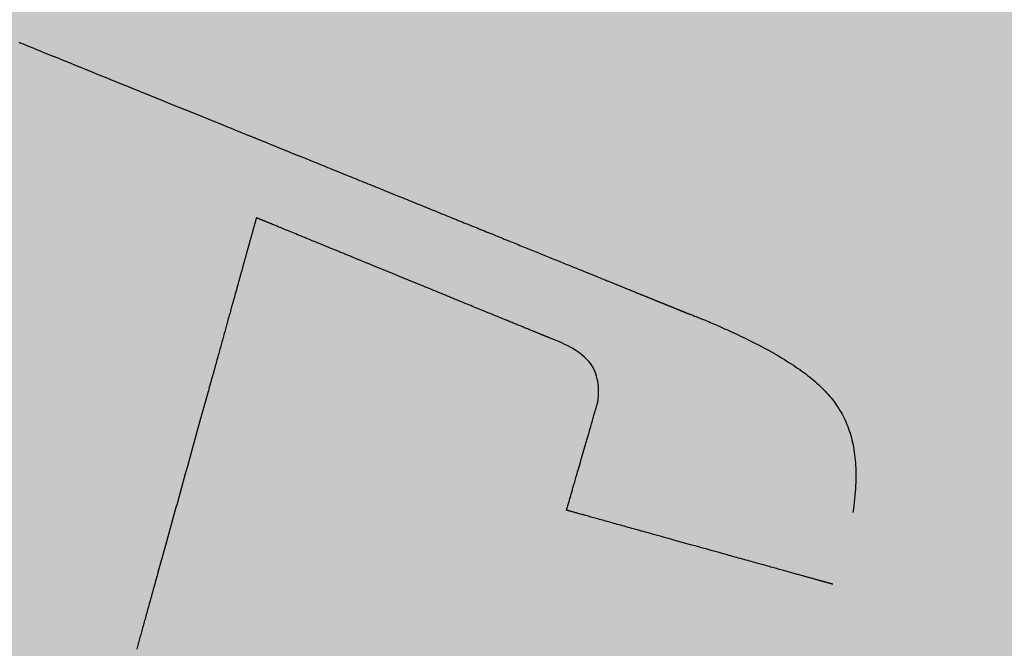
# Model space of a CAD drawing. Units: metres. Extents: x 479 to 9335, y 159 to 3950.
# Drawn here: x 7318 to 7318, y 2752 to 2752 of the extents above; entities that cross this region are included whole.
import ezdxf
from ezdxf.lldxf.tags import DXFTag

# ---------------------------------------------------------------- set-up
doc = ezdxf.new("R2010")
doc.units = ezdxf.units.M
doc.header["$LTSCALE"] = 2
for name, color, linetype, lineweight in [('1-CICLOVIA GUIA', 251, 'Continuous', 25), ('LBO', 3, 'Continuous', 5), ('MCI II', 1, 'Continuous', 5), ('MFE BRANCA', 3, 'Continuous', 5), ('Sina. Hor._LCO_Branca', 3, 'Continuous', 15)]:
    doc.layers.add(name, color=color, linetype=linetype, lineweight=lineweight)
for name, color, linetype in [('Legendas_Ciclovia', 7, 'Continuous'), ('Preenchimento_Ciclovia', 1, 'Continuous'), ('Viário', 7, 'Continuous')]:
    doc.layers.add(name, color=color, linetype=linetype)
tags = doc.linetypes.add('EMDEC-2X6', pattern=[8, 2, -6]).pattern_tags.tags
tags[6:7] = [DXFTag(74, 4), DXFTag(75, 0), DXFTag(340, '0'), DXFTag(46, 1.0), DXFTag(50, 0.0), DXFTag(44, 0.0), DXFTag(45, 0.0)]
tags[4:5] = [DXFTag(74, 4), DXFTag(75, 0), DXFTag(340, '0'), DXFTag(46, 1.0), DXFTag(50, 0.0), DXFTag(44, 0.0), DXFTag(45, 0.0)]

msp = doc.modelspace()

# ---------------------------------------------------------------- hatches: boundary and pattern name
at = {"layer": 'Legendas_Ciclovia'}
h = msp.add_hatch(color=3, dxfattribs=at)
edge = h.paths.add_edge_path(flags=16)
edge.add_spline(control_points=[(7317.03391, 2752.11353), (7317.18898, 2752.06128), (7317.30875, 2751.99984), (7317.37837, 2751.93433), (7317.37837, 2751.93433), (7317.37837, 2751.93433), (7317.37945, 2751.9339), (7317.37945, 2751.9339), (7317.37945, 2751.9339), (7317.37945, 2751.9339), (7317.73038, 2751.91459), (7317.73038, 2751.91459), (7317.73038, 2751.91459), (7317.73038, 2751.91459), (7317.81301, 2752.2122), (7317.81301, 2752.2122), (7317.81301, 2752.2122), (7317.81301, 2752.2122), (7317.68622, 2752.26413), (7317.68622, 2752.26413), (7317.68622, 2752.26413), (7317.68622, 2752.26413), (7317.07508, 2752.20565), (7317.07508, 2752.20565), (7317.07508, 2752.20565), (7317.07508, 2752.20565), (7317.74432, 2751.96628), (7317.74432, 2751.96628), (7317.74432, 2751.96628), (7317.74432, 2751.96628), (7317.73, 2751.91469), (7317.73, 2751.91469), (7317.73, 2751.91469), (7317.73, 2751.91469), (7317.04657, 2752.15914), (7317.04657, 2752.15914), (7317.04657, 2752.15914), (7317.04657, 2752.15914), (7317.03391, 2752.11353), (7317.03391, 2752.11353)], knot_values=[0, 0, 0, 0, 0.1, 0.1, 0.1, 0.15, 0.2, 0.2, 0.2, 0.25, 0.3, 0.3, 0.3, 0.35, 0.4, 0.4, 0.4, 0.45, 0.5, 0.5, 0.5, 0.55, 0.6, 0.6, 0.6, 0.65, 0.7, 0.7, 0.7, 0.75, 0.8, 0.8, 0.8, 0.85, 0.9, 0.9, 0.9, 0.95, 1, 1, 1, 1], degree=3, periodic=0)
edge = h.paths.add_edge_path()
edge.add_spline(control_points=[(7317.44143, 2751.80903), (7317.41382, 2751.70961), (7317.14693, 2751.69687), (7316.84542, 2751.78059), (7316.84542, 2751.78059), (7316.5439, 2751.86431), (7316.32178, 2752.01282), (7316.34938, 2752.11225), (7316.34938, 2752.11225), (7316.37241, 2752.19518), (7316.56196, 2752.21778), (7316.7992, 2752.17441), (7316.7992, 2752.17441), (7316.7992, 2752.17441), (7316.79272, 2752.26397), (7316.79272, 2752.26397), (7316.79272, 2752.26397), (7316.79217, 2752.28737), (7316.8168, 2752.30469), (7316.8562, 2752.29322), (7316.8562, 2752.29322), (7316.8562, 2752.29322), (7317.00305, 2752.25245), (7317.00305, 2752.25245), (7317.00305, 2752.25245), (7317.00305, 2752.25245), (7317.57934, 2752.30792), (7317.57934, 2752.30792), (7317.57934, 2752.30792), (7317.57934, 2752.30792), (7317.46513, 2752.3547), (7317.46513, 2752.3547), (7317.46513, 2752.3547), (7317.35561, 2752.34095), (7317.19208, 2752.35778), (7317.0162, 2752.40661), (7317.0162, 2752.40661), (7316.7192, 2752.48908), (7316.49936, 2752.63157), (7316.52525, 2752.72482), (7316.52525, 2752.72482), (7316.55114, 2752.81807), (7316.81298, 2752.82682), (7317.10998, 2752.74436), (7317.10998, 2752.74436), (7317.40696, 2752.6619), (7317.6268, 2752.5194), (7317.60091, 2752.42616), (7317.60091, 2752.42616), (7317.59427, 2752.40221), (7317.57203, 2752.38386), (7317.53766, 2752.37118), (7317.53766, 2752.37118), (7317.53766, 2752.37118), (7318.23222, 2752.08986), (7318.23222, 2752.08986), (7318.23222, 2752.08986), (7318.31427, 2752.05941), (7318.33887, 2752.01486), (7318.33214, 2751.96935), (7318.33214, 2751.96935), (7318.33214, 2751.96935), (7318.32021, 2751.92581), (7318.32021, 2751.92581), (7318.32021, 2751.92581), (7318.32021, 2751.92581), (7318.32006, 2751.92583), (7318.32006, 2751.92583), (7318.32006, 2751.92583), (7318.32006, 2751.92583), (7318.15853, 2751.97068), (7318.15853, 2751.97068), (7318.15853, 2751.97068), (7318.15853, 2751.97068), (7318.17749, 2752.03619), (7318.17749, 2752.03619), (7318.17749, 2752.03619), (7318.18086, 2752.05447), (7318.16605, 2752.06851), (7318.148, 2752.07517), (7318.148, 2752.07517), (7318.148, 2752.07517), (7317.97047, 2752.14785), (7317.97047, 2752.14785), (7317.97047, 2752.14785), (7317.97047, 2752.14785), (7317.88992, 2751.85776), (7317.88992, 2751.85776), (7317.88992, 2751.85776), (7317.88992, 2751.85776), (7318.0087, 2751.80135), (7318.0087, 2751.80135), (7318.0087, 2751.80135), (7318.0087, 2751.80135), (7318.06815, 2751.81609), (7318.06815, 2751.81609), (7318.06815, 2751.81609), (7318.06815, 2751.81609), (7318.10487, 2751.8059), (7318.10487, 2751.8059), (7318.10487, 2751.8059), (7318.10487, 2751.8059), (7318.07264, 2751.68984), (7318.07264, 2751.68984), (7318.07264, 2751.68984), (7318.07264, 2751.68984), (7318.02326, 2751.71137), (7318.02326, 2751.71137), (7318.02326, 2751.71137), (7318.02326, 2751.71137), (7318.02729, 2751.72587), (7318.02729, 2751.72587), (7318.02729, 2751.72587), (7318.02729, 2751.72587), (7317.87254, 2751.79518), (7317.87254, 2751.79518), (7317.87254, 2751.79518), (7317.87254, 2751.79518), (7317.79506, 2751.82942), (7317.79506, 2751.82942), (7317.79506, 2751.82942), (7317.79506, 2751.82942), (7317.70977, 2751.84037), (7317.70977, 2751.84037), (7317.70977, 2751.84037), (7317.70977, 2751.84037), (7317.42853, 2751.8765), (7317.42853, 2751.8765), (7317.42853, 2751.8765), (7317.42853, 2751.8765), (7317.42825, 2751.87587), (7317.42825, 2751.87587), (7317.42825, 2751.87587), (7317.44422, 2751.85071), (7317.44745, 2751.83071), (7317.44143, 2751.80903)], knot_values=[0, 0, 0, 0, 0.029412, 0.029412, 0.029412, 0.044118, 0.058824, 0.058824, 0.058824, 0.073529, 0.088235, 0.088235, 0.088235, 0.102941, 0.117647, 0.117647, 0.117647, 0.132353, 0.147059, 0.147059, 0.147059, 0.161765, 0.176471, 0.176471, 0.176471, 0.191176, 0.205882, 0.205882, 0.205882, 0.220588, 0.235294, 0.235294, 0.235294, 0.25, 0.264706, 0.264706, 0.264706, 0.279412, 0.294118, 0.294118, 0.294118, 0.308824, 0.323529, 0.323529, 0.323529, 0.338235, 0.352941, 0.352941, 0.352941, 0.367647, 0.382353, 0.382353, 0.382353, 0.397059, 0.411765, 0.411765, 0.411765, 0.426471, 0.441176, 0.441176, 0.441176, 0.455882, 0.470588, 0.470588, 0.470588, 0.485294, 0.5, 0.5, 0.5, 0.514706, 0.529412, 0.529412, 0.529412, 0.544118, 0.558824, 0.558824, 0.558824, 0.573529, 0.588235, 0.588235, 0.588235, 0.602941, 0.617647, 0.617647, 0.617647, 0.632353, 0.647059, 0.647059, 0.647059, 0.661765, 0.676471, 0.676471, 0.676471, 0.691176, 0.705882, 0.705882, 0.705882, 0.720588, 0.735294, 0.735294, 0.735294, 0.75, 0.764706, 0.764706, 0.764706, 0.779412, 0.794118, 0.794118, 0.794118, 0.808824, 0.823529, 0.823529, 0.823529, 0.838235, 0.852941, 0.852941, 0.852941, 0.867647, 0.882353, 0.882353, 0.882353, 0.897059, 0.911765, 0.911765, 0.911765, 0.926471, 0.941176, 0.941176, 0.941176, 0.955882, 0.970588, 0.970588, 0.970588, 0.985294, 1, 1, 1, 1], degree=3, periodic=0)
edge = h.paths.add_edge_path(flags=16)
edge.add_spline(control_points=[(7317.31824, 2751.84889), (7317.29781, 2751.77531), (7317.09227, 2751.76811), (7316.85924, 2751.83281), (7316.85924, 2751.83281), (7316.6262, 2751.89752), (7316.45379, 2752.00966), (7316.47422, 2752.08324), (7316.47422, 2752.08324), (7316.49071, 2752.14261), (7316.62776, 2752.15876), (7316.80251, 2752.12878), (7316.80251, 2752.12878), (7316.80251, 2752.12878), (7316.81166, 2752.00242), (7316.81166, 2752.00242), (7316.81166, 2752.00242), (7316.82158, 2751.93142), (7316.94933, 2751.87604), (7316.98331, 2751.93131), (7316.98331, 2751.93131), (7316.98331, 2751.93131), (7317.02219, 2752.07135), (7317.02219, 2752.07135), (7317.02219, 2752.07135), (7317.20849, 2752.00562), (7317.33597, 2751.91274), (7317.31824, 2751.84889)], knot_values=[0, 0, 0, 0, 0.142857, 0.142857, 0.142857, 0.214286, 0.285714, 0.285714, 0.285714, 0.357143, 0.428571, 0.428571, 0.428571, 0.5, 0.571429, 0.571429, 0.571429, 0.642857, 0.714286, 0.714286, 0.714286, 0.785714, 0.857143, 0.857143, 0.857143, 0.928571, 1, 1, 1, 1], degree=3, periodic=0)
edge = h.paths.add_edge_path(flags=16)
edge.add_spline(control_points=[(7317.47908, 2752.46361), (7317.47348, 2752.44345), (7317.44798, 2752.43016), (7317.408, 2752.42369), (7317.408, 2752.42369), (7317.408, 2752.42369), (7317.23486, 2752.49381), (7317.23486, 2752.49381), (7317.23486, 2752.49381), (7317.22524, 2752.4977), (7317.21443, 2752.50227), (7317.20473, 2752.50958), (7317.20473, 2752.50958), (7317.17265, 2752.54463), (7317.14899, 2752.56818), (7317.10653, 2752.59634), (7317.10653, 2752.59634), (7317.06004, 2752.62777), (7317.01705, 2752.60166), (7317.01666, 2752.58331), (7317.01666, 2752.58331), (7317.01071, 2752.56149), (7317.06049, 2752.52853), (7317.09707, 2752.51157), (7317.09707, 2752.51157), (7317.09707, 2752.51157), (7317.18232, 2752.47055), (7317.18232, 2752.47055), (7317.18232, 2752.47055), (7317.18232, 2752.47055), (7317.30559, 2752.42005), (7317.30559, 2752.42005), (7317.30559, 2752.42005), (7317.22795, 2752.42406), (7317.13086, 2752.44042), (7317.02783, 2752.46903), (7317.02783, 2752.46903), (7316.79571, 2752.53348), (7316.62131, 2752.63558), (7316.63838, 2752.69704), (7316.63838, 2752.69704), (7316.65544, 2752.7585), (7316.85751, 2752.75607), (7317.08964, 2752.69162), (7317.08964, 2752.69162), (7317.32175, 2752.62717), (7317.49614, 2752.52507), (7317.47908, 2752.46361)], knot_values=[0, 0, 0, 0, 0.083333, 0.083333, 0.083333, 0.125, 0.166667, 0.166667, 0.166667, 0.208333, 0.25, 0.25, 0.25, 0.291667, 0.333333, 0.333333, 0.333333, 0.375, 0.416667, 0.416667, 0.416667, 0.458333, 0.5, 0.5, 0.5, 0.541667, 0.583333, 0.583333, 0.583333, 0.625, 0.666667, 0.666667, 0.666667, 0.708333, 0.75, 0.75, 0.75, 0.791667, 0.833333, 0.833333, 0.833333, 0.875, 0.916667, 0.916667, 0.916667, 0.958333, 1, 1, 1, 1], degree=3, periodic=0)
at = {"layer": 'Preenchimento_Ciclovia'}
msp.add_hatch(color=1, dxfattribs=at).paths.add_polyline_path([(7321.01363, 2750.36813), (7321.41023, 2751.81476), (7313.74919, 2753.9381), (7313.34856, 2752.49259)])

# ---------------------------------------------------------------- linework, layer by layer
at = {"layer": '1-CICLOVIA GUIA'}
for points in [[(7621.66475, 2726.56126, -0.00035), (7591.44835, 2728.61722, 0.000453), (7392.14622, 2743.56293, -0.049273), (7321.41198, 2751.81499, -0.101036), (7248.73161, 2787.10204, 0.005883), (7173.61447, 2848.86731, 0.002821), (7147.52201, 2870.69393)], [(7621.56397, 2725.06465, -0.00035), (7591.34015, 2727.12112, 0.000453), (7392.07746, 2742.06391, -0.049262), (7321.06618, 2750.35514, -0.101113), (7247.79203, 2785.93225, 0.005886), (7172.66036, 2847.7097, 0.002822), (7146.56609, 2869.53798)]]:
    msp.add_lwpolyline(points, format="xyb", dxfattribs=at)
at = {"layer": 'LBO', "const_width": 0.1}
msp.add_lwpolyline([(7621.56733, 2725.11454, -0.00035), (7591.34376, 2727.17099, 0.000453), (7392.07975, 2742.11388, -0.049263), (7321.0777, 2750.4038, -0.10111), (7247.82335, 2785.97125, 0.005886), (7172.69217, 2847.74829, 0.002822), (7146.59795, 2869.57651)], format="xyb", dxfattribs=at)
at = {"layer": 'Legendas_Ciclovia', "color": 3}
for points in [[(7317.82644, 2752.25421), (7317.82774, 2752.25369), (7317.82903, 2752.25316), (7317.83033, 2752.25264), (7317.83163, 2752.25211), (7317.83294, 2752.25158), (7317.83424, 2752.25106), (7317.83555, 2752.25053), (7317.83685, 2752.25), (7317.83816, 2752.24947), (7317.83947, 2752.24894), (7317.8421, 2752.24787), (7317.84473, 2752.24681), (7317.84736, 2752.24574), (7317.85, 2752.24467), (7317.85265, 2752.2436), (7317.8553, 2752.24253), (7317.85796, 2752.24145), (7317.86062, 2752.24037), (7317.86328, 2752.23929), (7317.86595, 2752.23821), (7317.86862, 2752.23713), (7317.8713, 2752.23605), (7317.87398, 2752.23496), (7317.87666, 2752.23387), (7317.87935, 2752.23278), (7317.88204, 2752.2317), (7317.88473, 2752.2306), (7317.88743, 2752.22951), (7317.89013, 2752.22842), (7317.89283, 2752.22733), (7317.89553, 2752.22623), (7317.89823, 2752.22514), (7317.90094, 2752.22404), (7317.90365, 2752.22294), (7317.90906, 2752.22075), (7317.91449, 2752.21855), (7317.91991, 2752.21636), (7317.93076, 2752.21196), (7317.93619, 2752.20976), (7317.94161, 2752.20757), (7317.94702, 2752.20538), (7317.94973, 2752.20428), (7317.95243, 2752.20318), (7317.95513, 2752.20209), (7317.95783, 2752.201), (7317.96053, 2752.1999), (7317.96322, 2752.19881), (7317.96592, 2752.19772), (7317.9686, 2752.19663), (7317.97129, 2752.19555), (7317.97397, 2752.19446), (7317.97665, 2752.19337), (7317.97933, 2752.19229), (7317.982, 2752.19121), (7317.98467, 2752.19013), (7317.98733, 2752.18905), (7317.98999, 2752.18797), (7317.99264, 2752.1869), (7317.99529, 2752.18583), (7317.99794, 2752.18475), (7318.00057, 2752.18369), (7318.00321, 2752.18262), (7318.00584, 2752.18155), (7318.00846, 2752.18049), (7318.00977, 2752.17996), (7318.01108, 2752.17943), (7318.01238, 2752.1789), (7318.01369, 2752.17837), (7318.01499, 2752.17785), (7318.01629, 2752.17732), (7318.01759, 2752.17679), (7318.01889, 2752.17627), (7318.02019, 2752.17574), (7318.02148, 2752.17522), (7318.02277, 2752.17469), (7318.02407, 2752.17417), (7318.02535, 2752.17365), (7318.02664, 2752.17313), (7318.02793, 2752.17261), (7318.02921, 2752.17209), (7318.0305, 2752.17157), (7318.03178, 2752.17105), (7318.03305, 2752.17053), (7318.03433, 2752.17001), (7318.03561, 2752.1695), (7318.03688, 2752.16898), (7318.03815, 2752.16847), (7318.03942, 2752.16795), (7318.04068, 2752.16744), (7318.04195, 2752.16693), (7318.04321, 2752.16642), (7318.04447, 2752.16591), (7318.04573, 2752.1654), (7318.04699, 2752.16489), (7318.04824, 2752.16438), (7318.04949, 2752.16387), (7318.05074, 2752.16337), (7318.05199, 2752.16286), (7318.05324, 2752.16236), (7318.05448, 2752.16185), (7318.05572, 2752.16135), (7318.05696, 2752.16085), (7318.05819, 2752.16035), (7318.05943, 2752.15985), (7318.06066, 2752.15935), (7318.06189, 2752.15885), (7318.06311, 2752.15836), (7318.06434, 2752.15786), (7318.06556, 2752.15737), (7318.06678, 2752.15687), (7318.06799, 2752.15638), (7318.06921, 2752.15589), (7318.07042, 2752.1554), (7318.07162, 2752.15491), (7318.07283, 2752.15442), (7318.07403, 2752.15393), (7318.07523, 2752.15345), (7318.07643, 2752.15296), (7318.07763, 2752.15248), (7318.07882, 2752.15199), (7318.08001, 2752.15151), (7318.08119, 2752.15103), (7318.08238, 2752.15055), (7318.08356, 2752.15007), (7318.08474, 2752.1496), (7318.08591, 2752.14912), (7318.08708, 2752.14865), (7318.08825, 2752.14817), (7318.08942, 2752.1477), (7318.09058, 2752.14723), (7318.09174, 2752.14676), (7318.0929, 2752.14629), (7318.09405, 2752.14582), (7318.09521, 2752.14536), (7318.09635, 2752.14489), (7318.0975, 2752.14443), (7318.09864, 2752.14397), (7318.09978, 2752.1435), (7318.10091, 2752.14304), (7318.10205, 2752.14259), (7318.10318, 2752.14213), (7318.1043, 2752.14167), (7318.10542, 2752.14122), (7318.10654, 2752.14077), (7318.10766, 2752.14031), (7318.10877, 2752.13986), (7318.10988, 2752.13941), (7318.11098, 2752.13897), (7318.11209, 2752.13852), (7318.11319, 2752.13807), (7318.11428, 2752.13763), (7318.11537, 2752.13719), (7318.11646, 2752.13675), (7318.11755, 2752.13631), (7318.11863, 2752.13587), (7318.1197, 2752.13543), (7318.12078, 2752.135), (7318.12185, 2752.13457), (7318.12291, 2752.13413), (7318.12398, 2752.1337), (7318.12504, 2752.13327), (7318.12609, 2752.13285), (7318.12714, 2752.13242), (7318.12819, 2752.132), (7318.12924, 2752.13157), (7318.13028, 2752.13115), (7318.13131, 2752.13073), (7318.13234, 2752.13031), (7318.13337, 2752.1299), (7318.1344, 2752.12948), (7318.13542, 2752.12907), (7318.13643, 2752.12866), (7318.13745, 2752.12825), (7318.13846, 2752.12784), (7318.13946, 2752.12743), (7318.14046, 2752.12703), (7318.14146, 2752.12662), (7318.14245, 2752.12622), (7318.14344, 2752.12582), (7318.14442, 2752.12542), (7318.1454, 2752.12503), (7318.14638, 2752.12463), (7318.14735, 2752.12424), (7318.14832, 2752.12384), (7318.14928, 2752.12345), (7318.15024, 2752.12307), (7318.15119, 2752.12268), (7318.15214, 2752.1223), (7318.15309, 2752.12191), (7318.15403, 2752.12153), (7318.15497, 2752.12115), (7318.1559, 2752.12077), (7318.15683, 2752.1204), (7318.15775, 2752.12002), (7318.15867, 2752.11965), (7318.15959, 2752.11928), (7318.1605, 2752.11891), (7318.1614, 2752.11855), (7318.1623, 2752.11818), (7318.1632, 2752.11782), (7318.16409, 2752.11746), (7318.16498, 2752.1171), (7318.16586, 2752.11674), (7318.16674, 2752.11638), (7318.16761, 2752.11603), (7318.16848, 2752.11568), (7318.16934, 2752.11533), (7318.1702, 2752.11498), (7318.17105, 2752.11464), (7318.1719, 2752.11429), (7318.17275, 2752.11395), (7318.17359, 2752.11361), (7318.17442, 2752.11327), (7318.17525, 2752.11294), (7318.17607, 2752.1126), (7318.17689, 2752.11227), (7318.17771, 2752.11194), (7318.17852, 2752.11161), (7318.17932, 2752.11129), (7318.18012, 2752.11096), (7318.18091, 2752.11064), (7318.1817, 2752.11032), (7318.18248, 2752.11001), (7318.18326, 2752.10969), (7318.18404, 2752.10938), (7318.1848, 2752.10907), (7318.18557, 2752.10876), (7318.18632, 2752.10845), (7318.18708, 2752.10815), (7318.18782, 2752.10784), (7318.18857, 2752.10754), (7318.1893, 2752.10725), (7318.19003, 2752.10695), (7318.19076, 2752.10666), (7318.19148, 2752.10636), (7318.19219, 2752.10607), (7318.1929, 2752.10579), (7318.1936, 2752.1055), (7318.1943, 2752.10522), (7318.19499, 2752.10494), (7318.19568, 2752.10466), (7318.19636, 2752.10439), (7318.19704, 2752.10411), (7318.19771, 2752.10384), (7318.19837, 2752.10357), (7318.19903, 2752.1033), (7318.19968, 2752.10304), (7318.20033, 2752.10278), (7318.20097, 2752.10252), (7318.20161, 2752.10226), (7318.20224, 2752.10201), (7318.20286, 2752.10175), (7318.20348, 2752.1015), (7318.20409, 2752.10125), (7318.2044, 2752.10113), (7318.2047, 2752.10101), (7318.205, 2752.10089), (7318.2053, 2752.10077), (7318.2056, 2752.10065), (7318.20589, 2752.10053), (7318.20619, 2752.10041), (7318.20648, 2752.10029), (7318.20677, 2752.10017), (7318.20706, 2752.10005), (7318.20735, 2752.09993), (7318.20764, 2752.09982), (7318.20793, 2752.0997), (7318.20821, 2752.09959), (7318.20849, 2752.09947), (7318.20878, 2752.09936), (7318.20906, 2752.09924), (7318.20933, 2752.09913), (7318.20961, 2752.09902), (7318.20989, 2752.09891), (7318.21016, 2752.0988), (7318.21043, 2752.09869), (7318.2107, 2752.09858), (7318.21097, 2752.09847), (7318.21124, 2752.09836), (7318.21151, 2752.09825), (7318.21177, 2752.09814), (7318.21203, 2752.09804), (7318.2123, 2752.09793), (7318.21256, 2752.09783), (7318.21281, 2752.09772), (7318.21307, 2752.09762), (7318.21333, 2752.09751), (7318.21358, 2752.09741), (7318.21383, 2752.09731), (7318.21408, 2752.09721), (7318.21433, 2752.09711), (7318.21458, 2752.09701), (7318.21482, 2752.09691), (7318.21507, 2752.09681), (7318.21531, 2752.09671), (7318.21555, 2752.09661), (7318.21579, 2752.09652), (7318.21603, 2752.09642), (7318.21626, 2752.09632), (7318.2165, 2752.09623), (7318.21673, 2752.09614), (7318.21696, 2752.09604), (7318.21719, 2752.09595), (7318.21742, 2752.09586), (7318.21765, 2752.09576), (7318.21787, 2752.09567), (7318.2181, 2752.09558), (7318.21832, 2752.09549), (7318.21854, 2752.0954), (7318.21876, 2752.09532), (7318.21897, 2752.09523), (7318.21919, 2752.09514), (7318.2194, 2752.09505), (7318.21961, 2752.09497), (7318.21982, 2752.09488), (7318.22003, 2752.0948), (7318.22024, 2752.09472), (7318.22044, 2752.09463), (7318.22065, 2752.09455), (7318.22085, 2752.09447), (7318.22105, 2752.09439), (7318.22125, 2752.09431), (7318.22144, 2752.09423), (7318.22164, 2752.09415), (7318.22183, 2752.09407), (7318.22202, 2752.09399), (7318.22221, 2752.09391), (7318.2224, 2752.09384), (7318.22259, 2752.09376), (7318.22277, 2752.09369), (7318.22296, 2752.09361), (7318.22314, 2752.09354), (7318.22332, 2752.09347), (7318.2235, 2752.0934), (7318.22367, 2752.09332), (7318.22385, 2752.09325), (7318.22402, 2752.09318), (7318.22419, 2752.09311), (7318.22436, 2752.09304), (7318.22453, 2752.09298), (7318.2247, 2752.09291), (7318.22486, 2752.09284), (7318.22502, 2752.09278), (7318.22518, 2752.09271), (7318.22534, 2752.09265), (7318.2255, 2752.09258), (7318.22566, 2752.09252), (7318.22581, 2752.09246), (7318.22596, 2752.0924), (7318.22611, 2752.09234), (7318.22626, 2752.09227), (7318.22641, 2752.09222), (7318.22656, 2752.09216), (7318.2267, 2752.0921), (7318.22684, 2752.09204), (7318.22698, 2752.09198), (7318.22712, 2752.09193), (7318.22726, 2752.09187), (7318.22739, 2752.09182), (7318.22752, 2752.09176), (7318.22765, 2752.09171), (7318.22778, 2752.09166), (7318.22791, 2752.09161), (7318.22804, 2752.09156), (7318.22816, 2752.09151), (7318.22828, 2752.09146), (7318.2284, 2752.09141), (7318.22852, 2752.09136), (7318.22864, 2752.09131), (7318.22875, 2752.09127), (7318.22887, 2752.09122), (7318.22898, 2752.09118), (7318.22909, 2752.09113), (7318.22919, 2752.09109), (7318.2293, 2752.09104), (7318.2294, 2752.091), (7318.22951, 2752.09096), (7318.22961, 2752.09092), (7318.2297, 2752.09088), (7318.2298, 2752.09084), (7318.2299, 2752.0908), (7318.22999, 2752.09077), (7318.23008, 2752.09073), (7318.23017, 2752.09069), (7318.23026, 2752.09066), (7318.23034, 2752.09062), (7318.23043, 2752.09059), (7318.23051, 2752.09056), (7318.23059, 2752.09052), (7318.23067, 2752.09049), (7318.23074, 2752.09046), (7318.23082, 2752.09043), (7318.23089, 2752.0904), (7318.23096, 2752.09037), (7318.23103, 2752.09034), (7318.2311, 2752.09032), (7318.23116, 2752.09029), (7318.23122, 2752.09027), (7318.23128, 2752.09024), (7318.23134, 2752.09022), (7318.2314, 2752.09019), (7318.23146, 2752.09017), (7318.23151, 2752.09015), (7318.23156, 2752.09013), (7318.23161, 2752.09011), (7318.23166, 2752.09009), (7318.23171, 2752.09007), (7318.23175, 2752.09005), (7318.23179, 2752.09004), (7318.23183, 2752.09002), (7318.23187, 2752.09), (7318.23191, 2752.08999), (7318.23194, 2752.08998), (7318.23197, 2752.08996), (7318.232, 2752.08995), (7318.23203, 2752.08994), (7318.23206, 2752.08993), (7318.23208, 2752.08992), (7318.23211, 2752.08991), (7318.23213, 2752.0899), (7318.23214, 2752.08989), (7318.23216, 2752.08989), (7318.23218, 2752.08988), (7318.23219, 2752.08987), (7318.2322, 2752.08987), (7318.23221, 2752.08987), (7318.23222, 2752.08986), (7318.23222, 2752.08986), (7318.23222, 2752.08986), (7318.23222, 2752.08986)], [(7317.97047, 2752.14785), (7317.97047, 2752.14785), (7317.97046, 2752.14784), (7317.97046, 2752.14783), (7317.97046, 2752.14782), (7317.97045, 2752.14779), (7317.97044, 2752.14776), (7317.97043, 2752.14771), (7317.97041, 2752.14765), (7317.9704, 2752.14761), (7317.97039, 2752.14758), (7317.97038, 2752.14753), (7317.97036, 2752.14748), (7317.97035, 2752.14743), (7317.97033, 2752.14737), (7317.97032, 2752.14731), (7317.9703, 2752.14724), (7317.97028, 2752.14717), (7317.97026, 2752.14709), (7317.97023, 2752.14701), (7317.97021, 2752.14692), (7317.97018, 2752.14682), (7317.97015, 2752.14672), (7317.97012, 2752.14661), (7317.97009, 2752.14649), (7317.97006, 2752.14637), (7317.97002, 2752.14624), (7317.96998, 2752.1461), (7317.96994, 2752.14595), (7317.9699, 2752.1458), (7317.96985, 2752.14564), (7317.96981, 2752.14547), (7317.96976, 2752.14529), (7317.9697, 2752.1451), (7317.96965, 2752.14491), (7317.96959, 2752.1447), (7317.96953, 2752.14449), (7317.96947, 2752.14426), (7317.9694, 2752.14403), (7317.96934, 2752.14378), (7317.96927, 2752.14353), (7317.96919, 2752.14326), (7317.96912, 2752.14299), (7317.96904, 2752.1427), (7317.96895, 2752.14241), (7317.96887, 2752.1421), (7317.96878, 2752.14178), (7317.96869, 2752.14145), (7317.96859, 2752.1411), (7317.96849, 2752.14075), (7317.96839, 2752.14038), (7317.96829, 2752.14), (7317.96818, 2752.13961), (7317.96807, 2752.1392), (7317.96795, 2752.13879), (7317.96783, 2752.13835), (7317.96771, 2752.13791), (7317.96758, 2752.13745), (7317.96745, 2752.13698), (7317.96731, 2752.13649), (7317.96717, 2752.13599), (7317.96703, 2752.13547), (7317.96688, 2752.13494), (7317.96673, 2752.1344), (7317.96658, 2752.13384), (7317.9665, 2752.13355), (7317.96642, 2752.13326), (7317.96633, 2752.13297), (7317.96625, 2752.13267), (7317.96617, 2752.13237), (7317.96608, 2752.13206), (7317.966, 2752.13175), (7317.96591, 2752.13144), (7317.96582, 2752.13112), (7317.96573, 2752.1308), (7317.96564, 2752.13048), (7317.96555, 2752.13015), (7317.96546, 2752.12981), (7317.96536, 2752.12947), (7317.96527, 2752.12913), (7317.96517, 2752.12878), (7317.96508, 2752.12843), (7317.96498, 2752.12808), (7317.96488, 2752.12772), (7317.96478, 2752.12736), (7317.96467, 2752.12699), (7317.96457, 2752.12661), (7317.96447, 2752.12624), (7317.96436, 2752.12586), (7317.96425, 2752.12547), (7317.96414, 2752.12508), (7317.96403, 2752.12468), (7317.96392, 2752.12429), (7317.96381, 2752.12388), (7317.9637, 2752.12347), (7317.96358, 2752.12306), (7317.96347, 2752.12264), (7317.96335, 2752.12222), (7317.96323, 2752.12179), (7317.96311, 2752.12136), (7317.96299, 2752.12092), (7317.96287, 2752.12048), (7317.96274, 2752.12004), (7317.96262, 2752.11958), (7317.96249, 2752.11913), (7317.96236, 2752.11867), (7317.96223, 2752.1182), (7317.9621, 2752.11773), (7317.96197, 2752.11726), (7317.96184, 2752.11678), (7317.9617, 2752.11629), (7317.96157, 2752.1158), (7317.96143, 2752.1153), (7317.96129, 2752.1148), (7317.96115, 2752.1143), (7317.96101, 2752.11379), (7317.96087, 2752.11327), (7317.96072, 2752.11275), (7317.96057, 2752.11222), (7317.96043, 2752.11169), (7317.96028, 2752.11115), (7317.96013, 2752.11061), (7317.95997, 2752.11006), (7317.95982, 2752.10951), (7317.95967, 2752.10895), (7317.95951, 2752.10839), (7317.95935, 2752.10782), (7317.95919, 2752.10724), (7317.95903, 2752.10666), (7317.95887, 2752.10608), (7317.9587, 2752.10549), (7317.95854, 2752.10489), (7317.95837, 2752.10429), (7317.9582, 2752.10368), (7317.95803, 2752.10307), (7317.95786, 2752.10245), (7317.95769, 2752.10182), (7317.95751, 2752.10119), (7317.95734, 2752.10056), (7317.95716, 2752.09992), (7317.95698, 2752.09927), (7317.9568, 2752.09861), (7317.95661, 2752.09795), (7317.95643, 2752.09729), (7317.95624, 2752.09662), (7317.95605, 2752.09594), (7317.95586, 2752.09526), (7317.95567, 2752.09457), (7317.95548, 2752.09387), (7317.95528, 2752.09317), (7317.95509, 2752.09247), (7317.95489, 2752.09175), (7317.95469, 2752.09103), (7317.95449, 2752.09031), (7317.95429, 2752.08958), (7317.95408, 2752.08884), (7317.95387, 2752.08809), (7317.95367, 2752.08734), (7317.95346, 2752.08659), (7317.95324, 2752.08583), (7317.95303, 2752.08506), (7317.95282, 2752.08428), (7317.9526, 2752.0835), (7317.95238, 2752.08271), (7317.95216, 2752.08192), (7317.95194, 2752.08112), (7317.95171, 2752.08031), (7317.95149, 2752.0795), (7317.95126, 2752.07868), (7317.95103, 2752.07785), (7317.9508, 2752.07702), (7317.95057, 2752.07618), (7317.95033, 2752.07533), (7317.95009, 2752.07448), (7317.94985, 2752.07362), (7317.94961, 2752.07275), (7317.94937, 2752.07188), (7317.94913, 2752.071), (7317.94888, 2752.07011), (7317.94863, 2752.06922), (7317.94839, 2752.06832), (7317.94813, 2752.06742), (7317.94788, 2752.06651), (7317.94763, 2752.0656), (7317.94737, 2752.06467), (7317.94711, 2752.06375), (7317.94686, 2752.06282), (7317.9466, 2752.06188), (7317.94633, 2752.06093), (7317.94607, 2752.05999), (7317.94581, 2752.05903), (7317.94554, 2752.05807), (7317.94527, 2752.05711), (7317.945, 2752.05614), (7317.94473, 2752.05516), (7317.94446, 2752.05418), (7317.94419, 2752.0532), (7317.94391, 2752.05221), (7317.94364, 2752.05122), (7317.94336, 2752.05022), (7317.94308, 2752.04921), (7317.9428, 2752.04821), (7317.94252, 2752.0472), (7317.94224, 2752.04618), (7317.94195, 2752.04516), (7317.94167, 2752.04413), (7317.94138, 2752.04311), (7317.9411, 2752.04207), (7317.94081, 2752.04104), (7317.94023, 2752.03895), (7317.93965, 2752.03685), (7317.93906, 2752.03474), (7317.93847, 2752.03261), (7317.93788, 2752.03047), (7317.93728, 2752.02832), (7317.93668, 2752.02616), (7317.93607, 2752.02398), (7317.93547, 2752.0218), (7317.93486, 2752.0196), (7317.93425, 2752.0174), (7317.93363, 2752.01519), (7317.93301, 2752.01297), (7317.9324, 2752.01074), (7317.93178, 2752.0085), (7317.93115, 2752.00626), (7317.93053, 2752.00402), (7317.92991, 2752.00177), (7317.92865, 2751.99726), (7317.9274, 2751.99273), (7317.92488, 2751.98367), (7317.92362, 2751.97914), (7317.92237, 2751.97462), (7317.92174, 2751.97236), (7317.92112, 2751.97011), (7317.92049, 2751.96786), (7317.91987, 2751.96562), (7317.91925, 2751.96339), (7317.91863, 2751.96116), (7317.91801, 2751.95893), (7317.9174, 2751.95672), (7317.91678, 2751.95451), (7317.91617, 2751.95231), (7317.91557, 2751.95013), (7317.91496, 2751.94795), (7317.91436, 2751.94578), (7317.91376, 2751.94362), (7317.91317, 2751.94148), (7317.91257, 2751.93935), (7317.91199, 2751.93723), (7317.9114, 2751.93513), (7317.91082, 2751.93304), (7317.91053, 2751.932), (7317.91025, 2751.93096), (7317.90996, 2751.92993), (7317.90967, 2751.9289), (7317.90939, 2751.92788), (7317.90911, 2751.92686), (7317.90883, 2751.92585), (7317.90855, 2751.92484), (7317.90827, 2751.92383), (7317.90799, 2751.92283), (7317.90771, 2751.92183), (7317.90744, 2751.92084), (7317.90716, 2751.91985), (7317.90689, 2751.91887), (7317.90662, 2751.91789), (7317.90635, 2751.91692), (7317.90608, 2751.91595), (7317.90581, 2751.91499), (7317.90554, 2751.91403), (7317.90528, 2751.91308), (7317.90502, 2751.91213), (7317.90476, 2751.91119), (7317.9045, 2751.91025), (7317.90424, 2751.90932), (7317.90398, 2751.9084), (7317.90373, 2751.90748), (7317.90347, 2751.90657), (7317.90322, 2751.90566), (7317.90297, 2751.90476), (7317.90272, 2751.90386), (7317.90247, 2751.90297), (7317.90223, 2751.90209), (7317.90199, 2751.90121), (7317.90174, 2751.90034), (7317.9015, 2751.89948), (7317.90127, 2751.89862), (7317.90103, 2751.89777), (7317.90079, 2751.89692), (7317.90056, 2751.89609), (7317.90033, 2751.89526), (7317.9001, 2751.89443), (7317.89988, 2751.89362), (7317.89965, 2751.89281), (7317.89943, 2751.892), (7317.89921, 2751.89121), (7317.89899, 2751.89042), (7317.89877, 2751.88964), (7317.89856, 2751.88886), (7317.89834, 2751.8881), (7317.89813, 2751.88734), (7317.89793, 2751.88659)], [(7318.148, 2752.07517), (7318.148, 2752.07517), (7318.14799, 2752.07517), (7318.14796, 2752.07518), (7318.14794, 2752.07519), (7318.14791, 2752.0752), (7318.14787, 2752.07522), (7318.14783, 2752.07523), (7318.14777, 2752.07526), (7318.1477, 2752.07528), (7318.14763, 2752.07532), (7318.14753, 2752.07536), (7318.14743, 2752.0754), (7318.1473, 2752.07545), (7318.14717, 2752.07551), (7318.14701, 2752.07557), (7318.14684, 2752.07564), (7318.14664, 2752.07572), (7318.14643, 2752.07581), (7318.14619, 2752.0759), (7318.14594, 2752.07601), (7318.1458, 2752.07606), (7318.14566, 2752.07612), (7318.14551, 2752.07618), (7318.14535, 2752.07625), (7318.14519, 2752.07631), (7318.14502, 2752.07638), (7318.14485, 2752.07646), (7318.14466, 2752.07653), (7318.14448, 2752.07661), (7318.14428, 2752.07669), (7318.14408, 2752.07677), (7318.14387, 2752.07686), (7318.14365, 2752.07694), (7318.14343, 2752.07704), (7318.14319, 2752.07713), (7318.14295, 2752.07723), (7318.14271, 2752.07733), (7318.14245, 2752.07744), (7318.14219, 2752.07754), (7318.14191, 2752.07766), (7318.14163, 2752.07777), (7318.14134, 2752.07789), (7318.14104, 2752.07801), (7318.14074, 2752.07814), (7318.14042, 2752.07827), (7318.1401, 2752.0784), (7318.13976, 2752.07854), (7318.13942, 2752.07868), (7318.13907, 2752.07882), (7318.13871, 2752.07897), (7318.13834, 2752.07912), (7318.13795, 2752.07928), (7318.13756, 2752.07944), (7318.13716, 2752.0796), (7318.13675, 2752.07977), (7318.13633, 2752.07994), (7318.1359, 2752.08012), (7318.13545, 2752.0803), (7318.135, 2752.08049), (7318.13454, 2752.08068), (7318.13406, 2752.08087), (7318.13358, 2752.08107), (7318.13308, 2752.08127), (7318.13257, 2752.08148), (7318.13205, 2752.08169), (7318.13152, 2752.08191), (7318.13097, 2752.08213), (7318.13042, 2752.08236), (7318.12985, 2752.08259), (7318.12927, 2752.08283), (7318.12868, 2752.08307), (7318.12808, 2752.08332), (7318.12746, 2752.08357), (7318.12683, 2752.08383), (7318.12619, 2752.08409), (7318.12554, 2752.08436), (7318.12487, 2752.08463), (7318.12419, 2752.08491), (7318.1235, 2752.0852), (7318.12279, 2752.08549), (7318.12207, 2752.08578), (7318.12134, 2752.08608), (7318.12059, 2752.08639), (7318.11983, 2752.0867), (7318.11905, 2752.08702), (7318.11826, 2752.08734), (7318.11746, 2752.08767), (7318.11664, 2752.088), (7318.11581, 2752.08834), (7318.11496, 2752.08869), (7318.1141, 2752.08904), (7318.11323, 2752.0894), (7318.11233, 2752.08977), (7318.11143, 2752.09014), (7318.11051, 2752.09052), (7318.10957, 2752.0909), (7318.10862, 2752.09129), (7318.10765, 2752.09169), (7318.10666, 2752.09209), (7318.10566, 2752.0925), (7318.10465, 2752.09291), (7318.10361, 2752.09334), (7318.10257, 2752.09377), (7318.1015, 2752.0942), (7318.10042, 2752.09464), (7318.09933, 2752.09509), (7318.09822, 2752.09555), (7318.09709, 2752.09601), (7318.09596, 2752.09647), (7318.09481, 2752.09694), (7318.09364, 2752.09742), (7318.09246, 2752.0979), (7318.09127, 2752.09839), (7318.09007, 2752.09888), (7318.08886, 2752.09938), (7318.08763, 2752.09988), (7318.0864, 2752.10039), (7318.08515, 2752.1009), (7318.08389, 2752.10141), (7318.08263, 2752.10193), (7318.08135, 2752.10245), (7318.08007, 2752.10298), (7318.07877, 2752.10351), (7318.07747, 2752.10404), (7318.07616, 2752.10458), (7318.07485, 2752.10512), (7318.07352, 2752.10566), (7318.07219, 2752.1062), (7318.07085, 2752.10675), (7318.06951, 2752.1073), (7318.06681, 2752.10841), (7318.06409, 2752.10952), (7318.06135, 2752.11064), (7318.0586, 2752.11177), (7318.05584, 2752.1129), (7318.05307, 2752.11403), (7318.04752, 2752.1163), (7318.04198, 2752.11857), (7318.03922, 2752.1197), (7318.03648, 2752.12083), (7318.03374, 2752.12194), (7318.03103, 2752.12306), (7318.02833, 2752.12416), (7318.02699, 2752.12471), (7318.02566, 2752.12525), (7318.02433, 2752.1258), (7318.02301, 2752.12634), (7318.0217, 2752.12687), (7318.0204, 2752.12741), (7318.0191, 2752.12794), (7318.01781, 2752.12847), (7318.01653, 2752.12899), (7318.01527, 2752.12951), (7318.01401, 2752.13003), (7318.01276, 2752.13054), (7318.01152, 2752.13104), (7318.01029, 2752.13155), (7318.00907, 2752.13205), (7318.00786, 2752.13254), (7318.00667, 2752.13303), (7318.00549, 2752.13351), (7318.00432, 2752.13399), (7318.00316, 2752.13446), (7318.00202, 2752.13493), (7318.00089, 2752.13539), (7317.99978, 2752.13585), (7317.99868, 2752.1363), (7317.99759, 2752.13674), (7317.99653, 2752.13718), (7317.99547, 2752.13761), (7317.99443, 2752.13804), (7317.99341, 2752.13846), (7317.99241, 2752.13887), (7317.99142, 2752.13927), (7317.99045, 2752.13967), (7317.9895, 2752.14006), (7317.98857, 2752.14044), (7317.98766, 2752.14081), (7317.98676, 2752.14118), (7317.98589, 2752.14154), (7317.98503, 2752.14189), (7317.98419, 2752.14223), (7317.98338, 2752.14256), (7317.98259, 2752.14289), (7317.98182, 2752.14321), (7317.98107, 2752.14351), (7317.98034, 2752.14381), (7317.97963, 2752.1441), (7317.97929, 2752.14424), (7317.97895, 2752.14438), (7317.97862, 2752.14451), (7317.97829, 2752.14465), (7317.97797, 2752.14478), (7317.97766, 2752.14491), (7317.97735, 2752.14503), (7317.97705, 2752.14516), (7317.97675, 2752.14528), (7317.97646, 2752.1454), (7317.97618, 2752.14551), (7317.9759, 2752.14563), (7317.97563, 2752.14574), (7317.97536, 2752.14585), (7317.9751, 2752.14595), (7317.97485, 2752.14606), (7317.97461, 2752.14616), (7317.97437, 2752.14625), (7317.97414, 2752.14635), (7317.97391, 2752.14644), (7317.97369, 2752.14653), (7317.97348, 2752.14662), (7317.97327, 2752.1467), (7317.97307, 2752.14678), (7317.97288, 2752.14686), (7317.9727, 2752.14694), (7317.97252, 2752.14701), (7317.97235, 2752.14708), (7317.97219, 2752.14715), (7317.97203, 2752.14721), (7317.97188, 2752.14727), (7317.97174, 2752.14733), (7317.9716, 2752.14739), (7317.97147, 2752.14744), (7317.97135, 2752.14749), (7317.97124, 2752.14753), (7317.97114, 2752.14758), (7317.97104, 2752.14762), (7317.97095, 2752.14765), (7317.97087, 2752.14769), (7317.97079, 2752.14772), (7317.97072, 2752.14775), (7317.97066, 2752.14777), (7317.97061, 2752.14779), (7317.97057, 2752.14781), (7317.97053, 2752.14783), (7317.9705, 2752.14784), (7317.97048, 2752.14785), (7317.97047, 2752.14785), (7317.97047, 2752.14785)], [(7318.23222, 2752.08986), (7318.23223, 2752.08986), (7318.23225, 2752.08985), (7318.23229, 2752.08984), (7318.23234, 2752.08982), (7318.23241, 2752.08979), (7318.23249, 2752.08976), (7318.23258, 2752.08973), (7318.23269, 2752.08968), (7318.23281, 2752.08964), (7318.23295, 2752.08959), (7318.2331, 2752.08953), (7318.23326, 2752.08947), (7318.23344, 2752.0894), (7318.23362, 2752.08933), (7318.23383, 2752.08925), (7318.23404, 2752.08917), (7318.2345, 2752.08899), (7318.23502, 2752.08879), (7318.23558, 2752.08857), (7318.23619, 2752.08833), (7318.23684, 2752.08807), (7318.23753, 2752.0878), (7318.23827, 2752.0875), (7318.23905, 2752.08719), (7318.23987, 2752.08686), (7318.24073, 2752.08651), (7318.24162, 2752.08614), (7318.24255, 2752.08576), (7318.24352, 2752.08536), (7318.24452, 2752.08494), (7318.24555, 2752.0845), (7318.24661, 2752.08405), (7318.2477, 2752.08359), (7318.24882, 2752.08311), (7318.24997, 2752.08261), (7318.25114, 2752.0821), (7318.25234, 2752.08157), (7318.25356, 2752.08103), (7318.2548, 2752.08047), (7318.25607, 2752.0799), (7318.25735, 2752.07932), (7318.25865, 2752.07872), (7318.25997, 2752.07811), (7318.26131, 2752.07749), (7318.26266, 2752.07686), (7318.26402, 2752.07621), (7318.26539, 2752.07555), (7318.26678, 2752.07488), (7318.26817, 2752.07419), (7318.26957, 2752.0735), (7318.2724, 2752.07207), (7318.27524, 2752.07061), (7318.27808, 2752.06911), (7318.28093, 2752.06756), (7318.28376, 2752.06598), (7318.28657, 2752.06437), (7318.28934, 2752.06273), (7318.29072, 2752.0619), (7318.29208, 2752.06106), (7318.29342, 2752.06021), (7318.29475, 2752.05936), (7318.29607, 2752.0585), (7318.29737, 2752.05763), (7318.29865, 2752.05676), (7318.29991, 2752.05589), (7318.30115, 2752.055), (7318.30237, 2752.05412), (7318.30356, 2752.05322), (7318.30474, 2752.05232), (7318.30589, 2752.05142), (7318.30702, 2752.0505), (7318.30814, 2752.04958), (7318.30922, 2752.04865), (7318.31029, 2752.04771), (7318.31134, 2752.04676), (7318.31236, 2752.04581), (7318.31336, 2752.04484), (7318.31434, 2752.04386), (7318.31529, 2752.04287), (7318.31623, 2752.04187), (7318.31714, 2752.04085), (7318.31803, 2752.03983), (7318.31889, 2752.03879), (7318.31973, 2752.03774), (7318.32055, 2752.03667), (7318.32135, 2752.03559), (7318.32212, 2752.0345), (7318.32287, 2752.03339), (7318.3236, 2752.03226), (7318.3243, 2752.03112), (7318.32498, 2752.02997), (7318.32563, 2752.02879), (7318.32626, 2752.0276), (7318.32687, 2752.02639), (7318.32745, 2752.02516), (7318.32801, 2752.02392), (7318.32855, 2752.02265), (7318.32906, 2752.02137), (7318.32954, 2752.02006), (7318.33, 2752.01874), (7318.33044, 2752.01739), (7318.33085, 2752.01602), (7318.33123, 2752.01463), (7318.3316, 2752.01322), (7318.33193, 2752.01178), (7318.33224, 2752.01033), (7318.33253, 2752.00884), (7318.33279, 2752.00734), (7318.33302, 2752.00581), (7318.33323, 2752.00425), (7318.33341, 2752.00267), (7318.33356, 2752.00107), (7318.33369, 2751.99943), (7318.3338, 2751.99777), (7318.33388, 2751.99609), (7318.33393, 2751.99437), (7318.33395, 2751.99263), (7318.33395, 2751.99086), (7318.33392, 2751.98905), (7318.33387, 2751.98722), (7318.33378, 2751.98536), (7318.33367, 2751.98347), (7318.33354, 2751.98155), (7318.33337, 2751.9796), (7318.33318, 2751.97761), (7318.33296, 2751.9756), (7318.33272, 2751.97355), (7318.33244, 2751.97146), (7318.33214, 2751.96935)], [(7318.17749, 2752.03619), (7318.17751, 2752.0363), (7318.17756, 2752.0366), (7318.17763, 2752.03709), (7318.17771, 2752.03775), (7318.17779, 2752.03856), (7318.17787, 2752.03951), (7318.17794, 2752.04058), (7318.17798, 2752.04177), (7318.17798, 2752.04305), (7318.17795, 2752.04441), (7318.17786, 2752.04584), (7318.17771, 2752.04731), (7318.17749, 2752.04882), (7318.17719, 2752.05035), (7318.1768, 2752.05189), (7318.17632, 2752.05341), (7318.17573, 2752.05491), (7318.17502, 2752.05639), (7318.17419, 2752.05785), (7318.17323, 2752.05928), (7318.17212, 2752.0607), (7318.17086, 2752.06209), (7318.16944, 2752.06347), (7318.16786, 2752.06482), (7318.16609, 2752.06616), (7318.16414, 2752.06749), (7318.16199, 2752.0688), (7318.15964, 2752.0701), (7318.15707, 2752.07138), (7318.1557, 2752.07202), (7318.15428, 2752.07265), (7318.1528, 2752.07328), (7318.15126, 2752.07391), (7318.14966, 2752.07454), (7318.148, 2752.07517)], [(7318.15853, 2751.97068), (7318.15853, 2751.97068), (7318.15854, 2751.97071), (7318.15856, 2751.97079), (7318.15858, 2751.97085), (7318.1586, 2751.97093), (7318.15863, 2751.97104), (7318.15867, 2751.97118), (7318.15872, 2751.97134), (7318.15878, 2751.97154), (7318.15885, 2751.97178), (7318.15892, 2751.97205), (7318.15902, 2751.97237), (7318.15912, 2751.97273), (7318.15924, 2751.97313), (7318.15937, 2751.97359), (7318.15952, 2751.97411), (7318.15969, 2751.97468), (7318.15987, 2751.97531), (7318.16007, 2751.976), (7318.16018, 2751.97637), (7318.16029, 2751.97676), (7318.16041, 2751.97717), (7318.16053, 2751.97759), (7318.16066, 2751.97803), (7318.16079, 2751.97849), (7318.16093, 2751.97897), (7318.16107, 2751.97946), (7318.16122, 2751.97998), (7318.16138, 2751.98052), (7318.16154, 2751.98107), (7318.1617, 2751.98165), (7318.16188, 2751.98225), (7318.16206, 2751.98287), (7318.16224, 2751.98351), (7318.16243, 2751.98417), (7318.16263, 2751.98486), (7318.16284, 2751.98557), (7318.16305, 2751.9863), (7318.16327, 2751.98706), (7318.16349, 2751.98784), (7318.16373, 2751.98864), (7318.16396, 2751.98946), (7318.16421, 2751.99031), (7318.16446, 2751.99117), (7318.16471, 2751.99205), (7318.16524, 2751.99387), (7318.16578, 2751.99575), (7318.16634, 2751.99767), (7318.16691, 2751.99964), (7318.16749, 2752.00164), (7318.16867, 2752.00571), (7318.16985, 2752.0098), (7318.17044, 2752.01183), (7318.17102, 2752.01384), (7318.17159, 2752.01582), (7318.17216, 2752.01777), (7318.17271, 2752.01966), (7318.17324, 2752.0215), (7318.1735, 2752.02239), (7318.17375, 2752.02327), (7318.174, 2752.02412), (7318.17424, 2752.02496), (7318.17448, 2752.02578), (7318.17471, 2752.02657), (7318.17493, 2752.02735), (7318.17515, 2752.02809), (7318.17536, 2752.02882), (7318.17556, 2752.02951), (7318.17575, 2752.03018), (7318.17593, 2752.03082), (7318.17611, 2752.03143), (7318.17628, 2752.032), (7318.17644, 2752.03255), (7318.17658, 2752.03306), (7318.17672, 2752.03354), (7318.17685, 2752.03398), (7318.17697, 2752.03438), (7318.17707, 2752.03475), (7318.17717, 2752.03508), (7318.17725, 2752.03537), (7318.17732, 2752.03561), (7318.17738, 2752.03582), (7318.17743, 2752.03598), (7318.17746, 2752.0361), (7318.17748, 2752.03617), (7318.17749, 2752.03619)], [(7318.32006, 2751.92583), (7318.32006, 2751.92583), (7318.32005, 2751.92583), (7318.32003, 2751.92584), (7318.31998, 2751.92585), (7318.31995, 2751.92586), (7318.31991, 2751.92587), (7318.31985, 2751.92589), (7318.31979, 2751.9259), (7318.31972, 2751.92592), (7318.31964, 2751.92595), (7318.31954, 2751.92597), (7318.31943, 2751.926), (7318.3193, 2751.92604), (7318.31916, 2751.92608), (7318.319, 2751.92612), (7318.31883, 2751.92617), (7318.31863, 2751.92622), (7318.31842, 2751.92628), (7318.31819, 2751.92635), (7318.31793, 2751.92642), (7318.31765, 2751.9265), (7318.31735, 2751.92658), (7318.31703, 2751.92667), (7318.31668, 2751.92677), (7318.3163, 2751.92687), (7318.3159, 2751.92698), (7318.31569, 2751.92704), (7318.31547, 2751.9271), (7318.31524, 2751.92716), (7318.31501, 2751.92723), (7318.31477, 2751.9273), (7318.31452, 2751.92737), (7318.31427, 2751.92744), (7318.314, 2751.92751), (7318.31373, 2751.92758), (7318.31345, 2751.92766), (7318.31317, 2751.92774), (7318.31287, 2751.92782), (7318.31257, 2751.92791), (7318.31226, 2751.92799), (7318.31194, 2751.92808), (7318.31161, 2751.92818), (7318.31127, 2751.92827), (7318.31092, 2751.92837), (7318.31057, 2751.92846), (7318.3102, 2751.92857), (7318.30983, 2751.92867), (7318.30944, 2751.92878), (7318.30905, 2751.92889), (7318.30865, 2751.929), (7318.30823, 2751.92911), (7318.30781, 2751.92923), (7318.30738, 2751.92935), (7318.30694, 2751.92947), (7318.30648, 2751.9296), (7318.30602, 2751.92973), (7318.30555, 2751.92986), (7318.30507, 2751.92999), (7318.30457, 2751.93013), (7318.30407, 2751.93027), (7318.30355, 2751.93041), (7318.30302, 2751.93056), (7318.30249, 2751.93071), (7318.30194, 2751.93086), (7318.30138, 2751.93102), (7318.3008, 2751.93117), (7318.30022, 2751.93134), (7318.29962, 2751.9315), (7318.29902, 2751.93167), (7318.2984, 2751.93184), (7318.29777, 2751.93202), (7318.29713, 2751.9322), (7318.29647, 2751.93238), (7318.2958, 2751.93256), (7318.29512, 2751.93275), (7318.29443, 2751.93294), (7318.29372, 2751.93314), (7318.29301, 2751.93334), (7318.29228, 2751.93354), (7318.29153, 2751.93375), (7318.29077, 2751.93396), (7318.29, 2751.93417), (7318.28922, 2751.93439), (7318.28842, 2751.93461), (7318.28761, 2751.93484), (7318.28679, 2751.93507), (7318.28595, 2751.9353), (7318.28509, 2751.93554), (7318.28423, 2751.93578), (7318.28335, 2751.93602), (7318.28245, 2751.93627), (7318.28154, 2751.93652), (7318.28062, 2751.93678), (7318.27968, 2751.93704), (7318.27872, 2751.93731), (7318.27775, 2751.93757), (7318.27677, 2751.93785), (7318.27578, 2751.93812), (7318.27477, 2751.9384), (7318.27374, 2751.93869), (7318.27271, 2751.93898), (7318.27166, 2751.93927), (7318.2706, 2751.93956), (7318.26953, 2751.93986), (7318.26845, 2751.94016), (7318.26735, 2751.94046), (7318.26625, 2751.94077), (7318.26514, 2751.94108), (7318.26401, 2751.94139), (7318.26288, 2751.94171), (7318.26173, 2751.94202), (7318.26058, 2751.94234), (7318.25942, 2751.94267), (7318.25825, 2751.94299), (7318.25707, 2751.94332), (7318.25589, 2751.94365), (7318.2535, 2751.94431), (7318.25109, 2751.94498), (7318.24865, 2751.94566), (7318.24619, 2751.94634), (7318.24371, 2751.94703), (7318.24122, 2751.94772), (7318.23872, 2751.94841), (7318.23368, 2751.94981), (7318.22864, 2751.95121), (7318.2236, 2751.95261), (7318.22109, 2751.95331), (7318.21859, 2751.954), (7318.2161, 2751.95469), (7318.21363, 2751.95538), (7318.21118, 2751.95606), (7318.20875, 2751.95674), (7318.20634, 2751.9574), (7318.20515, 2751.95773), (7318.20396, 2751.95806), (7318.20278, 2751.95839), (7318.20161, 2751.95872), (7318.20044, 2751.95904), (7318.19929, 2751.95936), (7318.19814, 2751.95968), (7318.19701, 2751.96), (7318.19588, 2751.96031), (7318.19476, 2751.96062), (7318.19365, 2751.96093), (7318.19256, 2751.96123), (7318.19147, 2751.96153), (7318.19039, 2751.96183), (7318.18933, 2751.96213), (7318.18828, 2751.96242), (7318.18724, 2751.96271), (7318.18621, 2751.96299), (7318.1852, 2751.96327), (7318.1842, 2751.96355), (7318.18321, 2751.96383), (7318.18224, 2751.9641), (7318.18128, 2751.96436), (7318.18034, 2751.96462), (7318.17941, 2751.96488), (7318.17849, 2751.96514), (7318.17759, 2751.96538), (7318.17671, 2751.96563), (7318.17585, 2751.96587), (7318.175, 2751.96611), (7318.17417, 2751.96634), (7318.17335, 2751.96656), (7318.17256, 2751.96678), (7318.17178, 2751.967), (7318.17102, 2751.96721), (7318.17028, 2751.96742), (7318.16956, 2751.96762), (7318.16885, 2751.96781), (7318.16817, 2751.968), (7318.16751, 2751.96818), (7318.16687, 2751.96836), (7318.16625, 2751.96854), (7318.16565, 2751.9687), (7318.16507, 2751.96886), (7318.16451, 2751.96902), (7318.16398, 2751.96916), (7318.16347, 2751.96931), (7318.16298, 2751.96944), (7318.16252, 2751.96957), (7318.16208, 2751.96969), (7318.16166, 2751.96981), (7318.16127, 2751.96992), (7318.1609, 2751.97002), (7318.16056, 2751.97012), (7318.16024, 2751.9702), (7318.15995, 2751.97028), (7318.15968, 2751.97036), (7318.15944, 2751.97042), (7318.15923, 2751.97048), (7318.15905, 2751.97053), (7318.15897, 2751.97056), (7318.15889, 2751.97058), (7318.15882, 2751.9706), (7318.15876, 2751.97061), (7318.15871, 2751.97063), (7318.15866, 2751.97064), (7318.15862, 2751.97065), (7318.15859, 2751.97066), (7318.15856, 2751.97067), (7318.15854, 2751.97067), (7318.15853, 2751.97068), (7318.15853, 2751.97068)]]:
    msp.add_lwpolyline(points, dxfattribs=at)
at = {"layer": 'MCI II', "const_width": 0.1}
for points in [[(7621.64795, 2726.31183, -0.00035), (7591.43032, 2728.36787, 0.000453), (7392.13476, 2743.31309, -0.049271), (7321.35434, 2751.57168, -0.101049), (7248.57502, 2786.90707, 0.005883), (7173.45545, 2848.67437, 0.002821), (7147.36269, 2870.50127)], [(7621.57405, 2725.21431, -0.00035), (7591.35097, 2727.27073, 0.000453), (7392.08434, 2742.21381, -0.049263), (7321.10076, 2750.50113, -0.101105), (7247.88599, 2786.04923, 0.005886), (7172.75577, 2847.82546, 0.002822), (7146.66168, 2869.65358)]]:
    msp.add_lwpolyline(points, format="xyb", dxfattribs=at)
at = {"layer": 'MFE BRANCA', "const_width": 0.2}
msp.add_lwpolyline([(7621.65803, 2726.46149, -0.00035), (7591.44114, 2728.51748, 0.000453), (7392.14163, 2743.46299, -0.049272), (7321.38892, 2751.71766, -0.101041), (7248.66898, 2787.02405, 0.005883), (7173.55086, 2848.79013, 0.002821), (7147.45829, 2870.61686)], format="xyb", dxfattribs=at)
at = {"layer": 'Sina. Hor._LCO_Branca', "color": 3, "linetype": 'EMDEC-2X6', "const_width": 0.15}
msp.add_lwpolyline([(7312.851, 2757.42302, 0.059909), (7386.29325, 2746.61994)], format="xyb", dxfattribs=at)
at = {"layer": 'Viário'}
msp.add_lwpolyline([(7621.5371, 2724.66556, -0.00035), (7591.3113, 2726.72216, 0.000453), (7392.05911, 2741.66417, -0.049259), (7320.97397, 2749.96585, -0.101133), (7247.54145, 2785.62033, 0.005887), (7172.40594, 2847.401, 0.002823), (7146.31117, 2869.22973)], format="xyb", dxfattribs=at)

doc.saveas('drawing.dxf')
